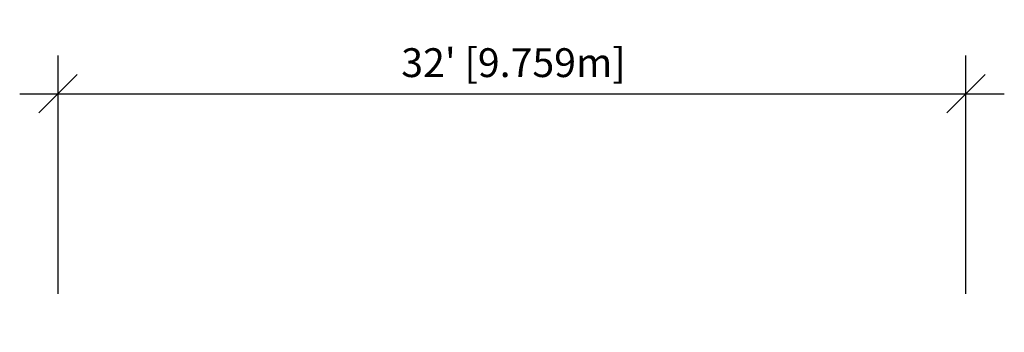
# Model space of a CAD drawing. Units: millimetres. Extents: x -2549 to 311, y -22 to 1645.
# Drawn here: x -2549 to -2132, y 1512 to 1645 of the extents above; entities that cross this region are included whole.
import ezdxf

# ---------------------------------------------------------------- set-up
doc = ezdxf.new("R2010")
doc.units = ezdxf.units.MM
doc.header["$PDSIZE"] = -1
doc.layers.add('DIM_IMP_BORDURE', color=7, linetype='Continuous')
doc.styles.add('DIM', font='romans.shx')
doc.dimstyles.new('Implantation (Pied-mètre)', dxfattribs={"dimscale": 96, "dimtxt": 0.09375, "dimasz": 0.125, "dimexe": 0.125, "dimexo": 0.125, "dimgap": 0.03, "dimtad": 1, "dimdec": 3, "dimzin": 0, "dimdsep": 46, "dimlunit": 4, "dimtxsty": 'DIM', "dimblk1": 'OBLIQUE', "dimblk2": 'OBLIQUE', "dimsah": 1, "dimcen": 0.089844, "dimdle": 0.125, "dimclrt": 7, "dimadec": 0, "dimazin": 0, "dimtfac": 1, "dimtdec": 0, "dimtofl": 0, "dimtmove": 0, "dimatfit": 3, "dimldrblk": 'OBLIQUE', "dimfxl": 1, "dimfrac": 2, "dimtolj": 1, "dimtzin": 0, "dimarcsym": 0})

# ---------------------------------------------------------------- blocks, each defined once
blk = doc.blocks.new('_OBLIQUE')
at = {"color": 0, "linetype": 'ByBlock'}
blk.add_line((-0.5, -0.5), (0.5, 0.5), dxfattribs=at)
blk = doc.blocks.new('*D87')
at = {"layer": 'Defpoints', "color": 0}
for p in [(-2148.25, 1613.21), (-2532.48, 1512.31), (-2148.25, 1512.31)]:
    blk.add_point(p, dxfattribs=at)
at = {"layer": 'DIM_IMP_BORDURE', "color": 0, "lineweight": -2}
for p, q in [((-2532.48, 1528.56), (-2532.48, 1629.46)), ((-2148.25, 1528.56), (-2148.25, 1629.46)), ((-2548.73, 1613.21), (-2132, 1613.21))]:
    blk.add_line(p, q, dxfattribs=at)
at = {"layer": 'DIM_IMP_BORDURE', "color": 0, "lineweight": -2, "xscale": 16.25, "yscale": 16.25, "zscale": 16.25, "rotation": 180}
blk.add_blockref('_OBLIQUE', (-2532.48, 1613.21), dxfattribs=at)
at = {"layer": 'DIM_IMP_BORDURE', "color": 0, "lineweight": -2, "xscale": 16.25, "yscale": 16.25, "zscale": 16.25}
blk.add_blockref('_OBLIQUE', (-2148.25, 1613.21), dxfattribs=at)
at = {"layer": 'DIM_IMP_BORDURE', "color": 7, "insert": (-2339.75, 1626.38), "char_height": 12.1875, "attachment_point": 5, "style": 'DIM'}
blk.add_mtext("\\A1;32' [9.759m]", dxfattribs=at)

msp = doc.modelspace()

# ---------------------------------------------------------------- dimensions: what is measured, and where the dimension line sits
at = {"layer": 'DIM_IMP_BORDURE'}
dim = msp.add_linear_dim(base=(-2148.25, 1613.21), p1=(-2532.48, 1512.31), p2=(-2148.25, 1512.31), dimstyle='Implantation (Pied-mètre)', override={"dimscale": 130, "dimdec": 0}, dxfattribs=at)
dim.commit()
dim.dimension.update_dxf_attribs({"geometry": '*D87', "text_midpoint": (-2339.75, 1613.21), "dimtype": 160})

doc.saveas('drawing.dxf')
